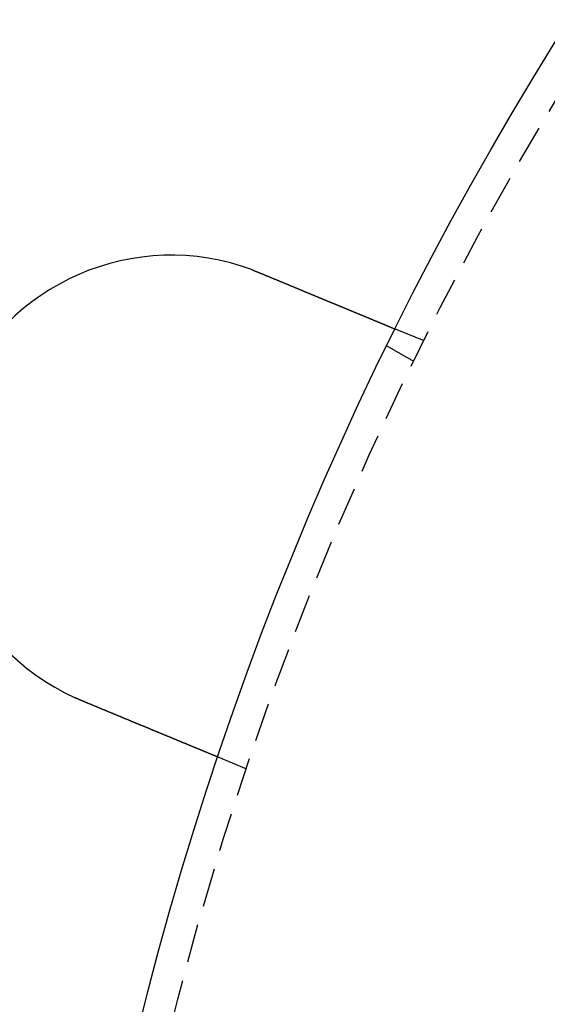
# Model space of a CAD drawing. Extents: x 202 to 1509, y 55 to 607.
# Drawn here: x 226 to 244, y 217 to 249 of the extents above; entities that cross this region are included whole.
import ezdxf

# ---------------------------------------------------------------- set-up
doc = ezdxf.new("R2010")
doc.units = 0
doc.header["$LTSCALE"] = 5
doc.linetypes.add('VERDECKT', pattern=[0.375, 0.25, -0.125])
doc.layers.get('0').update_dxf_attribs({"linetype": 'CONTINUOUS'})
doc.layers.add('STEMPEL', color=3, linetype='CONTINUOUS')

# ---------------------------------------------------------------- blocks, each defined once
blk = doc.blocks.new('A$CAFFBA6D6')
at = {"color": 1, "linetype": 'VERDECKT'}
for p, q in [((225.615, 378.136), (224.689, 378.52)), ((225.286, 377.469), (224.418, 377.971)), ((219.875, 364.278), (218.949, 364.662))]:
    blk.add_line(p, q, dxfattribs=at)
for points in [[(220.057, 380.434, 0), (220.059, 380.433, 0), (220.061, 380.432, 0), (220.063, 380.432, 0), (220.065, 380.431, 0), (220.067, 380.43, 0), (220.069, 380.43, 0), (220.07, 380.429, 0), (220.072, 380.428, 0), (220.074, 380.427, 0), (220.076, 380.427, 0), (220.078, 380.426, 0), (220.08, 380.425, 0), (220.082, 380.425, 0), (220.084, 380.424, 0), (220.085, 380.423, 0), (220.087, 380.422, 0), (220.089, 380.422, 0), (220.091, 380.421, 0), (220.093, 380.42, 0), (220.095, 380.42, 0), (220.097, 380.419, 0), (220.099, 380.418, 0), (220.1, 380.417, 0), (220.102, 380.417, 0), (220.104, 380.416, 0), (220.106, 380.415, 0), (220.108, 380.415, 0), (220.11, 380.414, 0), (220.112, 380.413, 0), (220.114, 380.412, 0), (220.116, 380.412, 0), (220.117, 380.411, 0), (220.119, 380.41, 0), (220.121, 380.409, 0), (220.123, 380.409, 0), (220.125, 380.408, 0), (220.127, 380.407, 0), (220.129, 380.407, 0), (220.131, 380.406, 0), (220.132, 380.405, 0), (220.134, 380.404, 0), (220.136, 380.404, 0), (220.138, 380.403, 0), (220.14, 380.402, 0), (220.142, 380.401, 0), (220.144, 380.401, 0), (220.146, 380.4, 0), (220.147, 380.399, 0), (220.149, 380.399, 0), (220.151, 380.398, 0), (220.153, 380.397, 0), (220.155, 380.396, 0), (220.157, 380.396, 0), (220.159, 380.395, 0), (220.161, 380.394, 0), (220.162, 380.393, 0), (220.164, 380.393, 0), (220.166, 380.392, 0), (220.168, 380.391, 0), (220.17, 380.39, 0), (220.172, 380.39, 0), (220.174, 380.389, 0), (220.176, 380.388, 0), (220.177, 380.388, 0), (220.179, 380.387, 0), (220.181, 380.386, 0), (220.183, 380.385, 0), (220.185, 380.385, 0), (220.187, 380.384, 0), (220.189, 380.383, 0), (220.19, 380.382, 0), (220.192, 380.382, 0), (220.194, 380.381, 0), (220.196, 380.38, 0), (220.198, 380.379, 0), (220.2, 380.379, 0), (220.202, 380.378, 0), (220.204, 380.377, 0), (220.205, 380.376, 0), (220.207, 380.376, 0), (220.209, 380.375, 0), (220.211, 380.374, 0), (220.213, 380.373, 0), (220.215, 380.373, 0), (220.217, 380.372, 0), (220.219, 380.371, 0), (220.22, 380.37, 0), (220.222, 380.37, 0), (220.224, 380.369, 0), (220.226, 380.368, 0), (220.228, 380.367, 0), (220.23, 380.367, 0), (220.232, 380.366, 0), (220.233, 380.365, 0), (220.235, 380.364, 0), (220.237, 380.364, 0), (220.239, 380.363, 0), (220.241, 380.362, 0), (220.243, 380.361, 0), (220.245, 380.361, 0), (220.246, 380.36, 0), (220.248, 380.359, 0), (220.25, 380.358, 0), (220.252, 380.358, 0), (220.254, 380.357, 0), (220.256, 380.356, 0), (220.258, 380.355, 0), (220.26, 380.355, 0), (220.261, 380.354, 0), (220.263, 380.353, 0), (220.265, 380.352, 0), (220.267, 380.352, 0), (220.269, 380.351, 0), (220.271, 380.35, 0), (220.273, 380.349, 0), (220.274, 380.348, 0), (220.276, 380.348, 0), (220.278, 380.347, 0), (220.28, 380.346, 0), (220.282, 380.345, 0), (220.284, 380.345, 0), (220.286, 380.344, 0), (220.287, 380.343, 0), (220.289, 380.342, 0), (220.291, 380.342, 0), (220.293, 380.341, 0), (220.295, 380.34, 0)], [(220.295, 380.34, 0), (220.307, 380.335, 0), (220.319, 380.33, 0), (220.331, 380.325, 0), (220.343, 380.32, 0), (220.355, 380.315, 0), (220.367, 380.31, 0), (220.379, 380.305, 0), (220.391, 380.3, 0), (220.403, 380.295, 0), (220.416, 380.29, 0), (220.428, 380.285, 0), (220.44, 380.28, 0), (220.452, 380.275, 0), (220.464, 380.27, 0), (220.477, 380.265, 0), (220.489, 380.26, 0), (220.501, 380.255, 0), (220.513, 380.25, 0), (220.525, 380.245, 0), (220.538, 380.239, 0), (220.55, 380.234, 0), (220.562, 380.229, 0), (220.575, 380.224, 0), (220.587, 380.219, 0), (220.599, 380.214, 0), (220.611, 380.209, 0), (220.624, 380.204, 0), (220.636, 380.199, 0), (220.648, 380.194, 0), (220.661, 380.188, 0), (220.673, 380.183, 0), (220.685, 380.178, 0), (220.698, 380.173, 0), (220.71, 380.168, 0), (220.723, 380.163, 0), (220.735, 380.158, 0), (220.747, 380.153, 0), (220.76, 380.148, 0), (220.772, 380.142, 0), (220.784, 380.137, 0), (220.797, 380.132, 0), (220.809, 380.127, 0), (220.821, 380.122, 0), (220.834, 380.117, 0), (220.846, 380.112, 0), (220.858, 380.107, 0), (220.871, 380.101, 0), (220.883, 380.096, 0), (220.896, 380.091, 0), (220.908, 380.086, 0), (220.92, 380.081, 0), (220.933, 380.076, 0), (220.945, 380.071, 0), (220.957, 380.066, 0), (220.969, 380.061, 0), (220.982, 380.056, 0), (220.994, 380.05, 0), (221.006, 380.045, 0), (221.019, 380.04, 0), (221.031, 380.035, 0), (221.043, 380.03, 0), (221.055, 380.025, 0), (221.068, 380.02, 0), (221.08, 380.015, 0), (221.092, 380.01, 0), (221.104, 380.005, 0), (221.116, 380, 0), (221.129, 379.995, 0), (221.141, 379.99, 0), (221.153, 379.985, 0), (221.165, 379.98, 0), (221.177, 379.975, 0), (221.189, 379.97, 0), (221.202, 379.964, 0), (221.214, 379.959, 0), (221.226, 379.954, 0), (221.238, 379.949, 0), (221.25, 379.945, 0), (221.262, 379.94, 0), (221.274, 379.935, 0), (221.286, 379.93, 0), (221.298, 379.925, 0), (221.31, 379.92, 0), (221.322, 379.915, 0), (221.334, 379.91, 0), (221.345, 379.905, 0), (221.357, 379.9, 0), (221.369, 379.895, 0), (221.381, 379.89, 0), (221.393, 379.885, 0), (221.405, 379.88, 0), (221.416, 379.876, 0), (221.428, 379.871, 0), (221.44, 379.866, 0), (221.452, 379.861, 0), (221.463, 379.856, 0), (221.475, 379.851, 0), (221.486, 379.846, 0), (221.498, 379.842, 0), (221.51, 379.837, 0), (221.521, 379.832, 0), (221.533, 379.827, 0), (221.544, 379.823, 0), (221.556, 379.818, 0), (221.567, 379.813, 0), (221.579, 379.808, 0), (221.59, 379.804, 0), (221.601, 379.799, 0), (221.613, 379.794, 0), (221.624, 379.79, 0), (221.635, 379.785, 0), (221.646, 379.78, 0), (221.658, 379.776, 0), (221.669, 379.771, 0), (221.68, 379.766, 0), (221.691, 379.762, 0), (221.702, 379.757, 0), (221.713, 379.753, 0), (221.724, 379.748, 0), (221.735, 379.743, 0), (221.746, 379.739, 0), (221.757, 379.734, 0), (221.768, 379.73, 0), (221.779, 379.725, 0), (221.789, 379.721, 0), (221.8, 379.716, 0), (221.811, 379.712, 0), (221.822, 379.708, 0), (221.832, 379.703, 0), (221.843, 379.699, 0), (221.854, 379.694, 0), (221.864, 379.69, 0), (221.875, 379.686, 0), (221.886, 379.681, 0), (221.896, 379.677, 0), (221.907, 379.672, 0), (221.918, 379.668, 0), (221.929, 379.663, 0), (221.939, 379.659, 0), (221.95, 379.654, 0), (221.961, 379.65, 0), (221.972, 379.645, 0), (221.982, 379.641, 0), (221.993, 379.637, 0), (222.004, 379.632, 0), (222.015, 379.628, 0), (222.026, 379.623, 0), (222.037, 379.619, 0), (222.047, 379.614, 0), (222.058, 379.61, 0), (222.069, 379.605, 0), (222.08, 379.601, 0), (222.091, 379.596, 0), (222.102, 379.592, 0), (222.112, 379.587, 0), (222.123, 379.583, 0), (222.134, 379.578, 0), (222.145, 379.574, 0), (222.156, 379.569, 0), (222.167, 379.565, 0), (222.178, 379.56, 0), (222.188, 379.556, 0), (222.199, 379.551, 0), (222.21, 379.547, 0), (222.221, 379.542, 0), (222.232, 379.538, 0), (222.243, 379.533, 0), (222.254, 379.529, 0), (222.265, 379.524, 0), (222.275, 379.52, 0), (222.286, 379.515, 0), (222.297, 379.511, 0), (222.308, 379.506, 0), (222.319, 379.502, 0), (222.33, 379.497, 0), (222.34, 379.493, 0), (222.351, 379.488, 0), (222.362, 379.484, 0), (222.373, 379.479, 0), (222.384, 379.475, 0), (222.394, 379.47, 0), (222.405, 379.466, 0), (222.416, 379.462, 0), (222.427, 379.457, 0), (222.437, 379.453, 0), (222.448, 379.448, 0), (222.459, 379.444, 0), (222.469, 379.439, 0), (222.48, 379.435, 0), (222.491, 379.43, 0), (222.501, 379.426, 0), (222.512, 379.422, 0), (222.523, 379.417, 0), (222.533, 379.413, 0), (222.544, 379.408, 0), (222.555, 379.404, 0), (222.565, 379.4, 0), (222.576, 379.395, 0), (222.586, 379.391, 0), (222.597, 379.387, 0), (222.607, 379.382, 0), (222.618, 379.378, 0), (222.628, 379.374, 0), (222.639, 379.369, 0), (222.649, 379.365, 0), (222.659, 379.361, 0), (222.67, 379.356, 0), (222.68, 379.352, 0), (222.69, 379.348, 0), (222.701, 379.343, 0), (222.711, 379.339, 0), (222.721, 379.335, 0), (222.732, 379.331, 0), (222.742, 379.326, 0), (222.752, 379.322, 0), (222.762, 379.318, 0), (222.772, 379.314, 0), (222.782, 379.31, 0), (222.793, 379.305, 0), (222.803, 379.301, 0), (222.813, 379.297, 0), (222.823, 379.293, 0), (222.833, 379.289, 0), (222.843, 379.285, 0), (222.853, 379.281, 0), (222.863, 379.276, 0), (222.873, 379.272, 0), (222.882, 379.268, 0), (222.892, 379.264, 0), (222.902, 379.26, 0), (222.912, 379.256, 0), (222.922, 379.252, 0), (222.931, 379.248, 0), (222.941, 379.244, 0), (222.951, 379.24, 0), (222.96, 379.236, 0), (222.97, 379.232, 0), (222.98, 379.228, 0), (222.989, 379.224, 0), (222.999, 379.22, 0), (223.008, 379.216, 0), (223.018, 379.212, 0), (223.027, 379.208, 0), (223.036, 379.204, 0), (223.046, 379.201, 0), (223.055, 379.197, 0), (223.065, 379.193, 0), (223.074, 379.189, 0), (223.083, 379.185, 0), (223.092, 379.181, 0), (223.101, 379.178, 0), (223.111, 379.174, 0), (223.12, 379.17, 0), (223.129, 379.166, 0), (223.138, 379.162, 0), (223.147, 379.159, 0), (223.156, 379.155, 0), (223.165, 379.151, 0), (223.174, 379.148, 0), (223.182, 379.144, 0), (223.191, 379.14, 0), (223.2, 379.137, 0), (223.209, 379.133, 0), (223.218, 379.129, 0), (223.226, 379.126, 0), (223.235, 379.122, 0), (223.243, 379.119, 0), (223.252, 379.115, 0), (223.261, 379.112, 0), (223.269, 379.108, 0), (223.277, 379.105, 0), (223.286, 379.101, 0), (223.294, 379.098, 0), (223.303, 379.094, 0), (223.311, 379.091, 0), (223.319, 379.087, 0), (223.327, 379.084, 0), (223.335, 379.081, 0), (223.344, 379.077, 0), (223.352, 379.074, 0), (223.36, 379.07, 0), (223.368, 379.067, 0), (223.376, 379.064, 0), (223.384, 379.06, 0), (223.392, 379.057, 0), (223.4, 379.054, 0), (223.409, 379.05, 0), (223.417, 379.047, 0), (223.425, 379.044, 0), (223.433, 379.04, 0), (223.441, 379.037, 0), (223.449, 379.034, 0), (223.457, 379.03, 0), (223.465, 379.027, 0), (223.473, 379.023, 0), (223.481, 379.02, 0), (223.489, 379.017, 0), (223.497, 379.013, 0), (223.506, 379.01, 0), (223.514, 379.007, 0), (223.522, 379.004, 0), (223.53, 379, 0), (223.538, 378.997, 0), (223.546, 378.994, 0), (223.554, 378.99, 0), (223.561, 378.987, 0), (223.569, 378.984, 0), (223.577, 378.98, 0), (223.585, 378.977, 0), (223.593, 378.974, 0), (223.601, 378.971, 0), (223.609, 378.967, 0), (223.617, 378.964, 0), (223.625, 378.961, 0), (223.632, 378.958, 0), (223.64, 378.954, 0), (223.648, 378.951, 0), (223.656, 378.948, 0), (223.664, 378.945, 0), (223.671, 378.941, 0), (223.679, 378.938, 0), (223.687, 378.935, 0), (223.695, 378.932, 0), (223.702, 378.929, 0), (223.71, 378.925, 0), (223.718, 378.922, 0), (223.725, 378.919, 0), (223.733, 378.916, 0), (223.74, 378.913, 0), (223.748, 378.91, 0), (223.755, 378.907, 0), (223.763, 378.903, 0), (223.77, 378.9, 0), (223.778, 378.897, 0), (223.785, 378.894, 0), (223.793, 378.891, 0), (223.8, 378.888, 0), (223.808, 378.885, 0), (223.815, 378.882, 0), (223.822, 378.879, 0), (223.83, 378.876, 0), (223.837, 378.873, 0), (223.844, 378.87, 0), (223.851, 378.867, 0), (223.859, 378.864, 0), (223.866, 378.861, 0), (223.873, 378.858, 0), (223.88, 378.855, 0), (223.887, 378.852, 0), (223.894, 378.849, 0), (223.901, 378.846, 0), (223.908, 378.843, 0), (223.915, 378.84, 0), (223.922, 378.838, 0), (223.929, 378.835, 0), (223.936, 378.832, 0), (223.943, 378.829, 0), (223.95, 378.826, 0), (223.956, 378.823, 0), (223.963, 378.821, 0), (223.97, 378.818, 0), (223.976, 378.815, 0), (223.983, 378.812, 0), (223.99, 378.81, 0), (223.996, 378.807, 0), (224.003, 378.804, 0), (224.009, 378.801, 0), (224.016, 378.799, 0), (224.022, 378.796, 0), (224.029, 378.793, 0), (224.035, 378.791, 0), (224.042, 378.788, 0), (224.048, 378.785, 0), (224.054, 378.783, 0), (224.061, 378.78, 0), (224.067, 378.778, 0), (224.073, 378.775, 0), (224.079, 378.772, 0), (224.085, 378.77, 0), (224.092, 378.767, 0), (224.098, 378.765, 0), (224.104, 378.762, 0), (224.11, 378.76, 0), (224.116, 378.757, 0), (224.122, 378.755, 0), (224.128, 378.752, 0), (224.133, 378.75, 0), (224.139, 378.748, 0), (224.145, 378.745, 0), (224.151, 378.743, 0), (224.157, 378.74, 0), (224.162, 378.738, 0), (224.168, 378.736, 0), (224.174, 378.733, 0), (224.179, 378.731, 0), (224.185, 378.729, 0), (224.19, 378.726, 0), (224.196, 378.724, 0), (224.201, 378.722, 0), (224.207, 378.72, 0), (224.212, 378.717, 0), (224.217, 378.715, 0), (224.223, 378.713, 0), (224.228, 378.711, 0), (224.233, 378.709, 0), (224.238, 378.707, 0), (224.244, 378.704, 0), (224.249, 378.702, 0), (224.254, 378.7, 0), (224.259, 378.698, 0), (224.264, 378.696, 0), (224.269, 378.694, 0), (224.274, 378.692, 0), (224.279, 378.69, 0), (224.284, 378.688, 0), (224.288, 378.686, 0), (224.293, 378.684, 0), (224.298, 378.682, 0), (224.303, 378.68, 0), (224.307, 378.678, 0), (224.312, 378.676, 0), (224.317, 378.674, 0), (224.321, 378.672, 0), (224.326, 378.67, 0), (224.33, 378.669, 0), (224.335, 378.667, 0), (224.339, 378.665, 0), (224.344, 378.663, 0), (224.348, 378.661, 0), (224.352, 378.659, 0), (224.357, 378.658, 0), (224.361, 378.656, 0), (224.365, 378.654, 0), (224.369, 378.652, 0), (224.374, 378.651, 0), (224.378, 378.649, 0), (224.382, 378.647, 0), (224.386, 378.645, 0), (224.391, 378.644, 0), (224.395, 378.642, 0), (224.399, 378.64, 0), (224.403, 378.638, 0), (224.407, 378.637, 0), (224.411, 378.635, 0), (224.415, 378.633, 0), (224.419, 378.632, 0), (224.423, 378.63, 0), (224.427, 378.628, 0), (224.431, 378.627, 0), (224.435, 378.625, 0), (224.439, 378.623, 0), (224.443, 378.622, 0), (224.447, 378.62, 0), (224.451, 378.619, 0), (224.455, 378.617, 0), (224.458, 378.615, 0), (224.462, 378.614, 0), (224.466, 378.612, 0), (224.47, 378.611, 0), (224.473, 378.609, 0), (224.477, 378.608, 0), (224.481, 378.606, 0), (224.484, 378.605, 0), (224.488, 378.603, 0), (224.492, 378.602, 0), (224.495, 378.6, 0), (224.499, 378.599, 0), (224.502, 378.597, 0), (224.506, 378.596, 0), (224.509, 378.594, 0), (224.512, 378.593, 0), (224.516, 378.592, 0), (224.519, 378.59, 0), (224.522, 378.589, 0), (224.526, 378.588, 0), (224.529, 378.586, 0), (224.532, 378.585, 0), (224.536, 378.584, 0), (224.539, 378.582, 0), (224.542, 378.581, 0), (224.545, 378.58, 0), (224.548, 378.578, 0), (224.551, 378.577, 0), (224.554, 378.576, 0), (224.557, 378.575, 0), (224.56, 378.573, 0), (224.563, 378.572, 0), (224.566, 378.571, 0), (224.569, 378.57, 0), (224.572, 378.569, 0), (224.574, 378.567, 0), (224.577, 378.566, 0), (224.58, 378.565, 0), (224.583, 378.564, 0), (224.585, 378.563, 0), (224.588, 378.562, 0), (224.591, 378.561, 0), (224.593, 378.56, 0), (224.596, 378.559, 0), (224.598, 378.558, 0), (224.601, 378.557, 0), (224.603, 378.556, 0), (224.605, 378.555, 0), (224.608, 378.554, 0), (224.61, 378.553, 0), (224.612, 378.552, 0), (224.615, 378.551, 0), (224.617, 378.55, 0), (224.619, 378.549, 0), (224.621, 378.548, 0), (224.623, 378.547, 0), (224.625, 378.546, 0), (224.627, 378.545, 0), (224.629, 378.545, 0), (224.631, 378.544, 0), (224.633, 378.543, 0), (224.635, 378.542, 0), (224.637, 378.541, 0), (224.639, 378.541, 0), (224.641, 378.54, 0), (224.642, 378.539, 0), (224.644, 378.538, 0), (224.646, 378.538, 0), (224.648, 378.537, 0), (224.649, 378.536, 0), (224.651, 378.536, 0), (224.652, 378.535, 0), (224.654, 378.534, 0), (224.655, 378.534, 0), (224.657, 378.533, 0), (224.658, 378.533, 0), (224.66, 378.532, 0), (224.661, 378.532, 0), (224.662, 378.531, 0), (224.664, 378.53, 0), (224.665, 378.53, 0), (224.666, 378.529, 0), (224.667, 378.529, 0), (224.668, 378.528, 0), (224.67, 378.528, 0), (224.671, 378.528, 0), (224.672, 378.527, 0), (224.673, 378.527, 0), (224.674, 378.526, 0), (224.675, 378.526, 0), (224.676, 378.525, 0), (224.677, 378.525, 0), (224.677, 378.525, 0), (224.678, 378.524, 0), (224.679, 378.524, 0), (224.68, 378.524, 0), (224.681, 378.523, 0), (224.681, 378.523, 0), (224.682, 378.523, 0), (224.683, 378.523, 0), (224.683, 378.522, 0), (224.684, 378.522, 0), (224.684, 378.522, 0), (224.685, 378.522, 0), (224.685, 378.521, 0), (224.686, 378.521, 0), (224.686, 378.521, 0), (224.687, 378.521, 0), (224.687, 378.521, 0), (224.687, 378.521, 0), (224.688, 378.521, 0), (224.688, 378.52, 0), (224.688, 378.52, 0), (224.688, 378.52, 0), (224.688, 378.52, 0), (224.689, 378.52, 0), (224.689, 378.52, 0), (224.689, 378.52, 0), (224.689, 378.52, 0), (224.689, 378.52, 0)], [(214.555, 366.482, 0), (214.553, 366.483, 0), (214.551, 366.483, 0), (214.549, 366.484, 0), (214.547, 366.485, 0), (214.545, 366.486, 0), (214.543, 366.486, 0), (214.542, 366.487, 0), (214.54, 366.488, 0), (214.538, 366.489, 0), (214.536, 366.49, 0), (214.534, 366.49, 0), (214.532, 366.491, 0), (214.53, 366.492, 0), (214.529, 366.493, 0), (214.527, 366.493, 0), (214.525, 366.494, 0), (214.523, 366.495, 0), (214.521, 366.496, 0), (214.519, 366.497, 0), (214.517, 366.497, 0), (214.516, 366.498, 0), (214.514, 366.499, 0), (214.512, 366.5, 0), (214.51, 366.5, 0), (214.508, 366.501, 0), (214.506, 366.502, 0), (214.504, 366.503, 0), (214.503, 366.504, 0), (214.501, 366.504, 0), (214.499, 366.505, 0), (214.497, 366.506, 0), (214.495, 366.507, 0), (214.493, 366.508, 0), (214.491, 366.508, 0), (214.49, 366.509, 0), (214.488, 366.51, 0), (214.486, 366.511, 0), (214.484, 366.511, 0), (214.482, 366.512, 0), (214.48, 366.513, 0), (214.479, 366.514, 0), (214.477, 366.515, 0), (214.475, 366.515, 0), (214.473, 366.516, 0), (214.471, 366.517, 0), (214.469, 366.518, 0), (214.467, 366.519, 0), (214.466, 366.519, 0), (214.464, 366.52, 0), (214.462, 366.521, 0), (214.46, 366.522, 0), (214.458, 366.523, 0), (214.456, 366.523, 0), (214.454, 366.524, 0), (214.453, 366.525, 0), (214.451, 366.526, 0), (214.449, 366.527, 0), (214.447, 366.527, 0), (214.445, 366.528, 0), (214.443, 366.529, 0), (214.442, 366.53, 0), (214.44, 366.531, 0), (214.438, 366.531, 0), (214.436, 366.532, 0), (214.434, 366.533, 0), (214.432, 366.534, 0), (214.43, 366.535, 0), (214.429, 366.535, 0), (214.427, 366.536, 0), (214.425, 366.537, 0), (214.423, 366.538, 0), (214.421, 366.539, 0), (214.419, 366.539, 0), (214.418, 366.54, 0), (214.416, 366.541, 0), (214.414, 366.542, 0), (214.412, 366.543, 0), (214.41, 366.543, 0), (214.408, 366.544, 0), (214.407, 366.545, 0), (214.405, 366.546, 0), (214.403, 366.547, 0), (214.401, 366.547, 0), (214.399, 366.548, 0), (214.397, 366.549, 0), (214.395, 366.55, 0), (214.394, 366.551, 0), (214.392, 366.552, 0), (214.39, 366.552, 0), (214.388, 366.553, 0), (214.386, 366.554, 0), (214.384, 366.555, 0), (214.383, 366.556, 0), (214.381, 366.556, 0), (214.379, 366.557, 0), (214.377, 366.558, 0), (214.375, 366.559, 0), (214.373, 366.56, 0), (214.372, 366.561, 0), (214.37, 366.561, 0), (214.368, 366.562, 0), (214.366, 366.563, 0), (214.364, 366.564, 0), (214.362, 366.565, 0), (214.361, 366.565, 0), (214.359, 366.566, 0), (214.357, 366.567, 0), (214.355, 366.568, 0), (214.353, 366.569, 0), (214.351, 366.57, 0), (214.35, 366.57, 0), (214.348, 366.571, 0), (214.346, 366.572, 0), (214.344, 366.573, 0), (214.342, 366.574, 0), (214.34, 366.574, 0), (214.339, 366.575, 0), (214.337, 366.576, 0), (214.335, 366.577, 0), (214.333, 366.578, 0), (214.331, 366.579, 0), (214.329, 366.579, 0), (214.328, 366.58, 0), (214.326, 366.581, 0), (214.324, 366.582, 0), (214.322, 366.583, 0), (214.32, 366.584, 0)], [(218.949, 364.662, 0), (218.949, 364.662, 0), (218.949, 364.662, 0), (218.948, 364.662, 0), (218.948, 364.662, 0), (218.948, 364.662, 0), (218.948, 364.662, 0), (218.948, 364.662, 0), (218.948, 364.662, 0), (218.947, 364.662, 0), (218.947, 364.662, 0), (218.947, 364.663, 0), (218.946, 364.663, 0), (218.946, 364.663, 0), (218.946, 364.663, 0), (218.945, 364.663, 0), (218.945, 364.663, 0), (218.944, 364.664, 0), (218.944, 364.664, 0), (218.943, 364.664, 0), (218.942, 364.664, 0), (218.942, 364.665, 0), (218.941, 364.665, 0), (218.94, 364.665, 0), (218.94, 364.666, 0), (218.939, 364.666, 0), (218.938, 364.666, 0), (218.937, 364.667, 0), (218.936, 364.667, 0), (218.935, 364.667, 0), (218.935, 364.668, 0), (218.934, 364.668, 0), (218.933, 364.668, 0), (218.932, 364.669, 0), (218.93, 364.669, 0), (218.929, 364.67, 0), (218.928, 364.67, 0), (218.927, 364.671, 0), (218.926, 364.671, 0), (218.925, 364.672, 0), (218.923, 364.672, 0), (218.922, 364.673, 0), (218.921, 364.673, 0), (218.919, 364.674, 0), (218.918, 364.674, 0), (218.917, 364.675, 0), (218.915, 364.676, 0), (218.914, 364.676, 0), (218.912, 364.677, 0), (218.911, 364.678, 0), (218.909, 364.678, 0), (218.907, 364.679, 0), (218.906, 364.68, 0), (218.904, 364.68, 0), (218.902, 364.681, 0), (218.9, 364.682, 0), (218.899, 364.682, 0), (218.897, 364.683, 0), (218.895, 364.684, 0), (218.893, 364.685, 0), (218.891, 364.686, 0), (218.889, 364.686, 0), (218.887, 364.687, 0), (218.885, 364.688, 0), (218.883, 364.689, 0), (218.881, 364.69, 0), (218.879, 364.691, 0), (218.877, 364.692, 0), (218.874, 364.693, 0), (218.872, 364.693, 0), (218.87, 364.694, 0), (218.868, 364.695, 0), (218.865, 364.696, 0), (218.863, 364.697, 0), (218.86, 364.698, 0), (218.858, 364.699, 0), (218.855, 364.7, 0), (218.853, 364.701, 0), (218.85, 364.703, 0), (218.848, 364.704, 0), (218.845, 364.705, 0), (218.842, 364.706, 0), (218.84, 364.707, 0), (218.837, 364.708, 0), (218.834, 364.709, 0), (218.831, 364.71, 0), (218.829, 364.712, 0), (218.826, 364.713, 0), (218.823, 364.714, 0), (218.82, 364.715, 0), (218.817, 364.716, 0), (218.814, 364.718, 0), (218.811, 364.719, 0), (218.808, 364.72, 0), (218.805, 364.721, 0), (218.802, 364.723, 0), (218.798, 364.724, 0), (218.795, 364.725, 0), (218.792, 364.727, 0), (218.789, 364.728, 0), (218.786, 364.729, 0), (218.782, 364.731, 0), (218.779, 364.732, 0), (218.776, 364.733, 0), (218.772, 364.735, 0), (218.769, 364.736, 0), (218.765, 364.738, 0), (218.762, 364.739, 0), (218.758, 364.741, 0), (218.755, 364.742, 0), (218.751, 364.744, 0), (218.748, 364.745, 0), (218.744, 364.746, 0), (218.74, 364.748, 0), (218.737, 364.75, 0), (218.733, 364.751, 0), (218.729, 364.753, 0), (218.726, 364.754, 0), (218.722, 364.756, 0), (218.718, 364.757, 0), (218.714, 364.759, 0), (218.711, 364.76, 0), (218.707, 364.762, 0), (218.703, 364.764, 0), (218.699, 364.765, 0), (218.695, 364.767, 0), (218.691, 364.768, 0), (218.687, 364.77, 0), (218.683, 364.772, 0), (218.679, 364.773, 0), (218.675, 364.775, 0), (218.671, 364.777, 0), (218.667, 364.778, 0), (218.663, 364.78, 0), (218.659, 364.782, 0), (218.655, 364.784, 0), (218.65, 364.785, 0), (218.646, 364.787, 0), (218.642, 364.789, 0), (218.638, 364.791, 0), (218.634, 364.792, 0), (218.629, 364.794, 0), (218.625, 364.796, 0), (218.621, 364.798, 0), (218.616, 364.799, 0), (218.612, 364.801, 0), (218.608, 364.803, 0), (218.603, 364.805, 0), (218.599, 364.807, 0), (218.594, 364.808, 0), (218.59, 364.81, 0), (218.586, 364.812, 0), (218.581, 364.814, 0), (218.576, 364.816, 0), (218.572, 364.818, 0), (218.567, 364.82, 0), (218.563, 364.822, 0), (218.558, 364.824, 0), (218.553, 364.826, 0), (218.548, 364.828, 0), (218.543, 364.83, 0), (218.539, 364.832, 0), (218.534, 364.834, 0), (218.529, 364.836, 0), (218.524, 364.838, 0), (218.519, 364.84, 0), (218.514, 364.842, 0), (218.509, 364.844, 0), (218.503, 364.846, 0), (218.498, 364.848, 0), (218.493, 364.851, 0), (218.488, 364.853, 0), (218.482, 364.855, 0), (218.477, 364.857, 0), (218.472, 364.859, 0), (218.466, 364.862, 0), (218.461, 364.864, 0), (218.456, 364.866, 0), (218.45, 364.868, 0), (218.445, 364.871, 0), (218.439, 364.873, 0), (218.433, 364.875, 0), (218.428, 364.878, 0), (218.422, 364.88, 0), (218.416, 364.882, 0), (218.411, 364.885, 0), (218.405, 364.887, 0), (218.399, 364.889, 0), (218.393, 364.892, 0), (218.387, 364.894, 0), (218.381, 364.897, 0), (218.375, 364.899, 0), (218.369, 364.902, 0), (218.363, 364.904, 0), (218.357, 364.907, 0), (218.351, 364.909, 0), (218.345, 364.912, 0), (218.339, 364.914, 0), (218.333, 364.917, 0), (218.327, 364.919, 0), (218.32, 364.922, 0), (218.314, 364.925, 0), (218.308, 364.927, 0), (218.301, 364.93, 0), (218.295, 364.932, 0), (218.289, 364.935, 0), (218.282, 364.938, 0), (218.276, 364.94, 0), (218.269, 364.943, 0), (218.263, 364.946, 0), (218.256, 364.949, 0), (218.25, 364.951, 0), (218.243, 364.954, 0), (218.236, 364.957, 0), (218.23, 364.96, 0), (218.223, 364.962, 0), (218.216, 364.965, 0), (218.209, 364.968, 0), (218.202, 364.971, 0), (218.196, 364.974, 0), (218.189, 364.977, 0), (218.182, 364.979, 0), (218.175, 364.982, 0), (218.168, 364.985, 0), (218.161, 364.988, 0), (218.154, 364.991, 0), (218.147, 364.994, 0), (218.14, 364.997, 0), (218.133, 365, 0), (218.125, 365.003, 0), (218.118, 365.006, 0), (218.111, 365.009, 0), (218.104, 365.012, 0), (218.097, 365.015, 0), (218.089, 365.018, 0), (218.082, 365.021, 0), (218.075, 365.024, 0), (218.067, 365.027, 0), (218.06, 365.03, 0), (218.053, 365.033, 0), (218.045, 365.036, 0), (218.038, 365.039, 0), (218.03, 365.042, 0), (218.023, 365.045, 0), (218.015, 365.048, 0), (218.008, 365.052, 0), (218, 365.055, 0), (217.993, 365.058, 0), (217.985, 365.061, 0), (217.977, 365.064, 0), (217.97, 365.067, 0), (217.962, 365.07, 0), (217.954, 365.074, 0), (217.947, 365.077, 0), (217.939, 365.08, 0), (217.931, 365.083, 0), (217.923, 365.086, 0), (217.916, 365.09, 0), (217.908, 365.093, 0), (217.9, 365.096, 0), (217.892, 365.099, 0), (217.884, 365.103, 0), (217.877, 365.106, 0), (217.869, 365.109, 0), (217.861, 365.112, 0), (217.853, 365.116, 0), (217.845, 365.119, 0), (217.837, 365.122, 0), (217.829, 365.125, 0), (217.821, 365.129, 0), (217.813, 365.132, 0), (217.805, 365.135, 0), (217.797, 365.139, 0), (217.789, 365.142, 0), (217.781, 365.145, 0), (217.773, 365.149, 0), (217.765, 365.152, 0), (217.757, 365.155, 0), (217.749, 365.159, 0), (217.741, 365.162, 0), (217.733, 365.165, 0), (217.725, 365.169, 0), (217.717, 365.172, 0), (217.709, 365.175, 0), (217.701, 365.179, 0), (217.693, 365.182, 0), (217.685, 365.185, 0), (217.676, 365.189, 0), (217.668, 365.192, 0), (217.66, 365.195, 0), (217.652, 365.199, 0), (217.644, 365.202, 0), (217.636, 365.206, 0), (217.628, 365.209, 0), (217.62, 365.212, 0), (217.611, 365.216, 0), (217.603, 365.219, 0), (217.595, 365.222, 0), (217.587, 365.226, 0), (217.579, 365.229, 0), (217.571, 365.233, 0), (217.562, 365.236, 0), (217.554, 365.239, 0), (217.546, 365.243, 0), (217.537, 365.246, 0), (217.529, 365.25, 0), (217.52, 365.253, 0), (217.512, 365.257, 0), (217.503, 365.261, 0), (217.495, 365.264, 0), (217.486, 365.268, 0), (217.477, 365.271, 0), (217.469, 365.275, 0), (217.46, 365.278, 0), (217.451, 365.282, 0), (217.442, 365.286, 0), (217.433, 365.289, 0), (217.424, 365.293, 0), (217.415, 365.297, 0), (217.407, 365.301, 0), (217.398, 365.304, 0), (217.388, 365.308, 0), (217.379, 365.312, 0), (217.37, 365.316, 0), (217.361, 365.319, 0), (217.352, 365.323, 0), (217.343, 365.327, 0), (217.334, 365.331, 0), (217.324, 365.335, 0), (217.315, 365.338, 0), (217.306, 365.342, 0), (217.296, 365.346, 0), (217.287, 365.35, 0), (217.277, 365.354, 0), (217.268, 365.358, 0), (217.258, 365.362, 0), (217.249, 365.366, 0), (217.239, 365.37, 0), (217.23, 365.374, 0), (217.22, 365.378, 0), (217.21, 365.382, 0), (217.201, 365.386, 0), (217.191, 365.39, 0), (217.181, 365.394, 0), (217.172, 365.398, 0), (217.162, 365.402, 0), (217.152, 365.406, 0), (217.142, 365.41, 0), (217.132, 365.414, 0), (217.122, 365.418, 0), (217.112, 365.422, 0), (217.102, 365.426, 0), (217.092, 365.431, 0), (217.082, 365.435, 0), (217.072, 365.439, 0), (217.062, 365.443, 0), (217.052, 365.447, 0), (217.042, 365.451, 0), (217.032, 365.456, 0), (217.022, 365.46, 0), (217.012, 365.464, 0), (217.002, 365.468, 0), (216.991, 365.473, 0), (216.981, 365.477, 0), (216.971, 365.481, 0), (216.961, 365.485, 0), (216.95, 365.49, 0), (216.94, 365.494, 0), (216.93, 365.498, 0), (216.919, 365.502, 0), (216.909, 365.507, 0), (216.898, 365.511, 0), (216.888, 365.515, 0), (216.877, 365.52, 0), (216.867, 365.524, 0), (216.856, 365.528, 0), (216.846, 365.533, 0), (216.835, 365.537, 0), (216.825, 365.541, 0), (216.814, 365.546, 0), (216.804, 365.55, 0), (216.793, 365.555, 0), (216.782, 365.559, 0), (216.772, 365.563, 0), (216.761, 365.568, 0), (216.751, 365.572, 0), (216.74, 365.577, 0), (216.729, 365.581, 0), (216.718, 365.586, 0), (216.708, 365.59, 0), (216.697, 365.594, 0), (216.686, 365.599, 0), (216.676, 365.603, 0), (216.665, 365.608, 0), (216.654, 365.612, 0), (216.643, 365.617, 0), (216.633, 365.621, 0), (216.622, 365.626, 0), (216.611, 365.63, 0), (216.6, 365.635, 0), (216.589, 365.639, 0), (216.578, 365.644, 0), (216.568, 365.648, 0), (216.557, 365.653, 0), (216.546, 365.657, 0), (216.535, 365.661, 0), (216.524, 365.666, 0), (216.513, 365.67, 0), (216.503, 365.675, 0), (216.492, 365.679, 0), (216.481, 365.684, 0), (216.47, 365.688, 0), (216.459, 365.693, 0), (216.448, 365.697, 0), (216.437, 365.702, 0), (216.427, 365.706, 0), (216.416, 365.711, 0), (216.405, 365.715, 0), (216.394, 365.72, 0), (216.383, 365.724, 0), (216.372, 365.729, 0), (216.361, 365.733, 0), (216.35, 365.738, 0), (216.34, 365.742, 0), (216.329, 365.747, 0), (216.318, 365.751, 0), (216.307, 365.756, 0), (216.296, 365.76, 0), (216.285, 365.765, 0), (216.275, 365.769, 0), (216.264, 365.774, 0), (216.253, 365.778, 0), (216.242, 365.783, 0), (216.231, 365.787, 0), (216.221, 365.792, 0), (216.21, 365.796, 0), (216.199, 365.801, 0), (216.188, 365.805, 0), (216.178, 365.81, 0), (216.167, 365.814, 0), (216.156, 365.818, 0), (216.145, 365.823, 0), (216.135, 365.827, 0), (216.124, 365.832, 0), (216.113, 365.836, 0), (216.103, 365.841, 0), (216.092, 365.845, 0), (216.081, 365.849, 0), (216.071, 365.854, 0), (216.06, 365.858, 0), (216.049, 365.863, 0), (216.038, 365.867, 0), (216.028, 365.872, 0), (216.017, 365.876, 0), (216.006, 365.881, 0), (215.995, 365.885, 0), (215.984, 365.89, 0), (215.973, 365.894, 0), (215.962, 365.899, 0), (215.951, 365.904, 0), (215.94, 365.908, 0), (215.928, 365.913, 0), (215.917, 365.917, 0), (215.906, 365.922, 0), (215.895, 365.927, 0), (215.884, 365.931, 0), (215.872, 365.936, 0), (215.861, 365.941, 0), (215.85, 365.945, 0), (215.838, 365.95, 0), (215.827, 365.955, 0), (215.815, 365.96, 0), (215.804, 365.964, 0), (215.792, 365.969, 0), (215.781, 365.974, 0), (215.769, 365.979, 0), (215.758, 365.983, 0), (215.746, 365.988, 0), (215.735, 365.993, 0), (215.723, 365.998, 0), (215.711, 366.003, 0), (215.7, 366.008, 0), (215.688, 366.012, 0), (215.676, 366.017, 0), (215.664, 366.022, 0), (215.653, 366.027, 0), (215.641, 366.032, 0), (215.629, 366.037, 0), (215.617, 366.042, 0), (215.605, 366.047, 0), (215.593, 366.052, 0), (215.581, 366.057, 0), (215.569, 366.061, 0), (215.557, 366.066, 0), (215.546, 366.071, 0), (215.534, 366.076, 0), (215.522, 366.081, 0), (215.51, 366.086, 0), (215.497, 366.091, 0), (215.485, 366.096, 0), (215.473, 366.101, 0), (215.461, 366.106, 0), (215.449, 366.111, 0), (215.437, 366.116, 0), (215.425, 366.121, 0), (215.413, 366.126, 0), (215.401, 366.131, 0), (215.388, 366.136, 0), (215.376, 366.142, 0), (215.364, 366.147, 0), (215.352, 366.152, 0), (215.34, 366.157, 0), (215.327, 366.162, 0), (215.315, 366.167, 0), (215.303, 366.172, 0), (215.291, 366.177, 0), (215.278, 366.182, 0), (215.266, 366.187, 0), (215.254, 366.192, 0), (215.242, 366.197, 0), (215.229, 366.202, 0), (215.217, 366.208, 0), (215.205, 366.213, 0), (215.192, 366.218, 0), (215.18, 366.223, 0), (215.168, 366.228, 0), (215.155, 366.233, 0), (215.143, 366.238, 0), (215.131, 366.243, 0), (215.118, 366.248, 0), (215.106, 366.254, 0), (215.094, 366.259, 0), (215.081, 366.264, 0), (215.069, 366.269, 0), (215.056, 366.274, 0), (215.044, 366.279, 0), (215.032, 366.284, 0), (215.019, 366.289, 0), (215.007, 366.294, 0), (214.995, 366.3, 0), (214.982, 366.305, 0), (214.97, 366.31, 0), (214.958, 366.315, 0), (214.945, 366.32, 0), (214.933, 366.325, 0), (214.921, 366.33, 0), (214.908, 366.335, 0), (214.896, 366.34, 0), (214.884, 366.346, 0), (214.871, 366.351, 0), (214.859, 366.356, 0), (214.847, 366.361, 0), (214.834, 366.366, 0), (214.822, 366.371, 0), (214.81, 366.376, 0), (214.797, 366.381, 0), (214.785, 366.386, 0), (214.773, 366.391, 0), (214.761, 366.396, 0), (214.748, 366.402, 0), (214.736, 366.407, 0), (214.724, 366.412, 0), (214.712, 366.417, 0), (214.7, 366.422, 0), (214.688, 366.427, 0), (214.675, 366.432, 0), (214.663, 366.437, 0), (214.651, 366.442, 0), (214.639, 366.447, 0), (214.627, 366.452, 0), (214.615, 366.457, 0), (214.603, 366.462, 0), (214.591, 366.467, 0), (214.579, 366.472, 0), (214.567, 366.477, 0), (214.555, 366.482, 0)]]:
    blk.add_polyline3d(points)
for radius in [135, 130, 110]:
    blk.add_circle((323.209, 329.594), radius)
blk.add_circle((323.209, 329.594), 109, dxfattribs=at)
blk.add_arc((217.425, 373.411), 7.5, 69.4519, 245.5481)

msp = doc.modelspace()

# ---------------------------------------------------------------- block references
at = {"layer": 'STEMPEL'}
msp.add_blockref('A$CAFFBA6D6', (13.916, -139.405, -126.47), dxfattribs=at)

doc.saveas('drawing.dxf')
